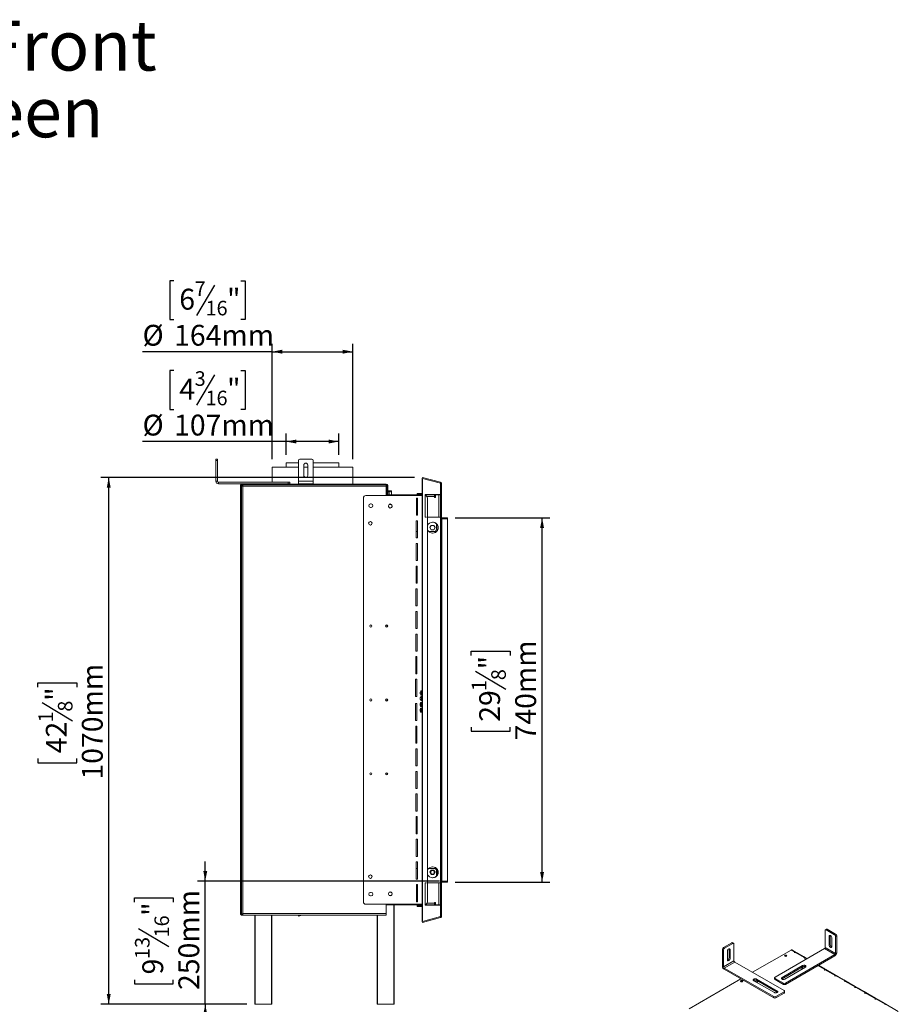
# Model space of a CAD drawing. Units: millimetres. Extents: x 7 to 237, y 3 to 205.
# Drawn here: x 111 to 222, y 80 to 205 of the extents above; entities that cross this region are included whole.
import ezdxf

# ---------------------------------------------------------------- set-up
doc = ezdxf.new("R2010")
doc.units = ezdxf.units.MM
doc.layers.add('2DTRANSTITLEBLOCK', color=38, linetype='Continuous')
doc.layers.add('FORMAT', color=7, linetype='Continuous')
doc.styles.add('SLDTEXTSTYLE0', font='TXT', dxfattribs={"width": 0.7})
doc.styles.add('SLDTEXTSTYLE1', font='TXT', dxfattribs={"width": 0.75})
doc.dimstyles.new('SLDDIMSTYLE0', dxfattribs={"dimtxt": 2.645833, "dimasz": 1.3, "dimexe": 0, "dimexo": 0.0625, "dimgap": 0.661458, "dimtad": 1, "dimdec": 0, "dimlfac": 16, "dimrnd": 1e-09, "dimzin": 12, "dimdsep": 46, "dimtxsty": 'SLDTEXTSTYLE1', "dimsah": 1, "dimcen": 0.09, "dimadec": 0, "dimazin": 3, "dimtfac": 1, "dimtdec": 0, "dimtofl": 0, "dimtmove": 0, "dimatfit": 3, "dimfxl": 0, "dimfrac": 2, "dimtolj": 1, "dimtzin": 12, "dimarcsym": 0})
doc.dimstyles.new('SLDDIMSTYLE1', dxfattribs={"dimtxt": 2.645833, "dimasz": 1.3, "dimexe": 0, "dimexo": 0.0625, "dimgap": 0.661458, "dimtad": 1, "dimdec": 0, "dimlfac": 16, "dimrnd": 1e-09, "dimzin": 12, "dimdsep": 46, "dimtxsty": 'SLDTEXTSTYLE1', "dimsah": 1, "dimcen": 0.09, "dimadec": 0, "dimazin": 3, "dimtfac": 1, "dimtdec": 0, "dimtmove": 0, "dimatfit": 0, "dimfxl": 0, "dimfrac": 2, "dimtolj": 1, "dimtzin": 12, "dimarcsym": 0})

# ---------------------------------------------------------------- blocks, each defined once
blk = doc.blocks.new('SW_NOTE_0')
at = {"layer": '2DTRANSTITLEBLOCK', "color": 0, "char_height": 6.35, "attachment_point": 2, "style": 'SLDTEXTSTYLE0'}
for s, insert in [('6080 Front', (20.64, 8.19)), ('Screen', (21.53, -0.28))]:
    blk.add_mtext(s, dxfattribs=dict(at, insert=insert))
blk = doc.blocks.new('_D_2')
at = {"layer": 'FORMAT'}
for p, q in [((166.25, 141.44), (178.27, 141.44)), ((177.27, 95.19), (177.27, 141.44)), ((168.27, 123.96), (168.27, 124.5)), ((168.27, 124.5), (173.21, 124.5)), ((173.21, 124.5), (173.21, 123.96)), ((168.81, 121.98), (172.66, 119.67)), ((168.27, 114.88), (168.27, 114.34)), ((168.27, 114.34), (173.21, 114.34)), ((173.21, 114.34), (173.21, 114.88)), ((166.25, 95.19), (178.27, 95.19))]:
    blk.add_line(p, q, dxfattribs=at)
for points in [[(177.27, 141.44), (177.02, 140.14), (177.52, 140.14)], [(177.27, 95.19), (177.52, 96.49), (177.02, 96.49)]]:
    blk.add_solid(points, dxfattribs=at)
at = {"layer": 'FORMAT', "attachment_point": 1, "rotation": 90, "style": 'SLDTEXTSTYLE1'}
for s, insert, char_height in [('740mm', (173.86, 113.18), 2.646), ('"', (169.29, 122.2), 2.65), ('8', (170.82, 120.83), 1.85), ('1', (168.35, 119.46), 1.85), ('29', (169.29, 115.55), 2.646)]:
    blk.add_mtext(s, dxfattribs=dict(at, insert=insert, char_height=char_height))
blk = doc.blocks.new('_D_3')
at = {"layer": 'FORMAT'}
for p, q in [((134.52, 95.32), (134.52, 97.82)), ((164.25, 95.32), (133.52, 95.32)), ((134.52, 79.69), (134.52, 95.32)), ((125.52, 92.67), (125.52, 93.21)), ((125.52, 93.21), (130.46, 93.21)), ((130.46, 93.21), (130.46, 92.67)), ((126.06, 89.33), (129.91, 87.02)), ((125.52, 82.81), (125.52, 82.27)), ((130.46, 82.27), (130.46, 82.81)), ((125.52, 82.27), (130.46, 82.27)), ((139.8, 79.69), (133.52, 79.69)), ((134.52, 79.69), (134.52, 77.19))]:
    blk.add_line(p, q, dxfattribs=at)
for points in [[(134.52, 95.32), (134.77, 96.62), (134.27, 96.62)], [(134.52, 79.69), (134.27, 78.39), (134.77, 78.39)]]:
    blk.add_solid(points, dxfattribs=at)
at = {"layer": 'FORMAT', "attachment_point": 1, "rotation": 90, "style": 'SLDTEXTSTYLE1'}
for s, insert, char_height in [('250mm', (131.11, 81.5), 2.646), ('"', (126.53, 90.91), 2.65), ('16', (128.07, 88.17), 1.852), ('13', (125.6, 85.44), 1.852), ('9', (126.53, 83.48), 2.65)]:
    blk.add_mtext(s, dxfattribs=dict(at, insert=insert, char_height=char_height))
blk = doc.blocks.new('_D_4')
at = {"layer": 'FORMAT'}
for p, q in [((161.08, 146.56), (121.27, 146.56)), ((122.27, 79.69), (122.27, 146.56)), ((113.27, 119.96), (113.27, 120.5)), ((113.27, 120.5), (118.21, 120.5)), ((118.21, 120.5), (118.21, 119.96)), ((113.81, 117.99), (117.66, 115.68)), ((113.27, 110.88), (113.27, 110.35)), ((113.27, 110.35), (118.21, 110.35)), ((118.21, 110.35), (118.21, 110.88)), ((139.8, 79.69), (121.27, 79.69))]:
    blk.add_line(p, q, dxfattribs=at)
for points in [[(122.27, 146.56), (122.02, 145.26), (122.52, 145.26)], [(122.27, 79.69), (122.52, 80.99), (122.02, 80.99)]]:
    blk.add_solid(points, dxfattribs=at)
at = {"layer": 'FORMAT', "attachment_point": 1, "rotation": 90, "style": 'SLDTEXTSTYLE1'}
for s, insert, char_height in [('1070mm', (118.86, 108.21), 2.646), ('"', (114.29, 118.2), 2.65), ('8', (115.82, 116.83), 1.85), ('1', (113.35, 115.46), 1.85), ('42', (114.29, 111.55), 2.646)]:
    blk.add_mtext(s, dxfattribs=dict(at, insert=insert, char_height=char_height))
blk = doc.blocks.new('_D_5')
at = {"layer": 'FORMAT'}
for p, q in [((130.55, 160.12), (130.02, 160.12)), ((130.02, 160.12), (130.02, 155.18)), ((139.05, 160.12), (139.58, 160.12)), ((139.58, 160.12), (139.58, 155.18)), ((135.7, 159.58), (133.39, 155.73)), ((130.02, 155.18), (130.55, 155.18)), ((139.58, 155.18), (139.05, 155.18)), ((144.78, 149.41), (144.78, 152.12)), ((151.47, 149.41), (151.47, 152.12)), ((144.78, 151.12), (126.56, 151.12)), ((151.47, 151.12), (144.78, 151.12))]:
    blk.add_line(p, q, dxfattribs=at)
for points in [[(144.78, 151.12), (146.08, 150.87), (146.08, 151.37)], [(151.47, 151.12), (150.17, 151.37), (150.17, 150.87)]]:
    blk.add_solid(points, dxfattribs=at)
at = {"layer": 'FORMAT', "attachment_point": 1, "style": 'SLDTEXTSTYLE1'}
for s, insert, char_height in [('3', (133.18, 160.04), 1.85), ('4', (131.22, 159.1), 2.65), ('"', (137.28, 159.1), 2.65), ('16', (134.55, 157.57), 1.852), ('%%c', (126.56, 154.53), 2.646), ('107mm', (130.56, 154.53), 2.646)]:
    blk.add_mtext(s, dxfattribs=dict(at, insert=insert, char_height=char_height))
blk = doc.blocks.new('_D_6')
at = {"layer": 'FORMAT'}
for p, q in [((130.55, 171.53), (130.02, 171.53)), ((130.02, 171.53), (130.02, 166.59)), ((139.05, 171.53), (139.58, 171.53)), ((139.58, 171.53), (139.58, 166.59)), ((135.7, 170.98), (133.39, 167.13)), ((130.02, 166.59), (130.55, 166.59)), ((139.58, 166.59), (139.05, 166.59)), ((143, 162.52), (126.56, 162.52)), ((143, 148.88), (143, 163.52)), ((143, 162.52), (153.25, 162.52)), ((153.25, 148.88), (153.25, 163.52))]:
    blk.add_line(p, q, dxfattribs=at)
for points in [[(143, 162.52), (144.3, 162.27), (144.3, 162.77)], [(153.25, 162.52), (151.95, 162.77), (151.95, 162.27)]]:
    blk.add_solid(points, dxfattribs=at)
at = {"layer": 'FORMAT', "attachment_point": 1, "style": 'SLDTEXTSTYLE1'}
for s, insert, char_height in [('7', (133.18, 171.45), 1.85), ('6', (131.22, 170.51), 2.65), ('"', (137.28, 170.51), 2.65), ('16', (134.55, 168.98), 1.852), ('%%c', (126.56, 165.93), 2.646), ('164mm', (130.56, 165.93), 2.646)]:
    blk.add_mtext(s, dxfattribs=dict(at, insert=insert, char_height=char_height))

msp = doc.modelspace()

# ---------------------------------------------------------------- linework, layer by layer
at = {"color": 7, "linetype": 'Continuous', "lineweight": 15}
for p, q in [((135.874, 148.881), (136.061, 148.881)), ((135.874, 148.693), (135.874, 148.881)), ((136.061, 148.881), (136.061, 148.693)), ((148.03, 148.881), (146.53, 148.881)), ((136.061, 148.693), (135.874, 148.693)), ((135.874, 146.068), (135.874, 148.693)), ((136.061, 146.068), (136.061, 148.693)), ((142.999, 147.881), (142.999, 145.943)), ((142.999, 147.881), (146.342, 147.881)), ((144.78, 148.412), (144.78, 147.881)), ((144.78, 148.412), (146.342, 148.412)), ((146.342, 146.068), (146.342, 148.693)), ((147.03, 148.131), (147.03, 146.818)), ((147.03, 147.881), (147.53, 147.881)), ((147.53, 146.818), (147.53, 148.131)), ((148.217, 146.068), (148.217, 148.693)), ((148.217, 148.412), (151.467, 148.412)), ((148.217, 147.881), (153.249, 147.881)), ((151.467, 147.881), (151.467, 148.412)), ((153.249, 145.724), (153.249, 147.881)), ((162.084, 146.561), (162.051, 146.44)), ((162.068, 146.436), (162.051, 146.44)), ((162.051, 90.2), (162.051, 146.436)), ((162.084, 146.436), (162.051, 146.436)), ((164.369, 145.949), (162.084, 146.561)), ((162.084, 90.2), (162.084, 146.436)), ((164.369, 145.824), (162.084, 146.436)), ((135.874, 146.068), (136.061, 146.068)), ((136.186, 145.943), (136.186, 145.756)), ((145.061, 145.943), (136.186, 145.943)), ((145.061, 145.756), (136.186, 145.756)), ((138.999, 145.617), (138.999, 145.537)), ((138.999, 145.617), (139.092, 145.617)), ((139.092, 145.537), (138.999, 145.537)), ((138.999, 145.537), (138.999, 91.193)), ((139.042, 145.656), (139.114, 145.597)), ((139.092, 145.617), (139.092, 145.537)), ((139.092, 145.537), (139.092, 91.193)), ((139.105, 145.485), (139.198, 145.485)), ((139.105, 145.485), (139.105, 91.151)), ((139.106, 145.707), (139.106, 145.724)), ((139.186, 145.724), (139.106, 145.724)), ((139.186, 145.631), (139.186, 145.724)), ((157.498, 145.724), (139.186, 145.724)), ((157.498, 145.631), (139.186, 145.631)), ((139.242, 145.623), (157.498, 145.623)), ((139.242, 145.623), (139.242, 145.529)), ((139.292, 145.435), (139.292, 91.201)), ((157.498, 145.435), (139.292, 145.435)), ((140.436, 145.756), (140.436, 145.724)), ((140.464, 145.631), (140.464, 145.623)), ((140.749, 145.756), (140.749, 145.724)), ((140.749, 145.631), (140.749, 145.623)), ((141.033, 145.631), (141.033, 145.623)), ((141.061, 145.756), (141.061, 145.724)), ((142.999, 145.756), (142.999, 145.724)), ((142.999, 145.631), (142.999, 145.623)), ((145.061, 145.756), (145.061, 145.943)), ((145.061, 145.943), (145.249, 145.943)), ((145.249, 145.756), (145.061, 145.756)), ((145.249, 145.943), (145.249, 145.756)), ((148.217, 146.068), (146.342, 146.068)), ((146.342, 145.756), (146.342, 146.068)), ((148.217, 145.756), (146.342, 145.756)), ((146.919, 145.756), (146.919, 145.724)), ((146.951, 145.631), (146.951, 145.623)), ((147.099, 145.756), (147.099, 145.724)), ((147.116, 145.631), (147.116, 145.623)), ((147.444, 145.631), (147.444, 145.623)), ((147.46, 145.756), (147.46, 145.724)), ((147.608, 145.631), (147.608, 145.623)), ((147.641, 145.756), (147.641, 145.724)), ((148.217, 145.756), (148.217, 146.068)), ((153.249, 145.623), (153.249, 145.631)), ((157.498, 145.631), (157.498, 145.724)), ((157.498, 145.623), (157.498, 145.435)), ((157.498, 144.256), (157.498, 145.435)), ((157.686, 145.537), (157.592, 145.537)), ((157.592, 144.631), (157.592, 145.537)), ((157.686, 144.631), (157.686, 145.537)), ((164.369, 145.949), (164.336, 145.828)), ((164.369, 145.824), (164.369, 144.377)), ((164.499, 145.78), (164.499, 144.377)), ((154.599, 92.693), (154.599, 143.943)), ((154.911, 144.256), (162.051, 144.256)), ((162.051, 144.334), (157.498, 144.334)), ((157.57, 144.334), (157.57, 144.637)), ((157.686, 144.631), (157.592, 144.631)), ((157.592, 144.631), (157.592, 144.334)), ((157.686, 144.881), (157.855, 144.881)), ((157.686, 144.631), (157.686, 144.334)), ((157.855, 144.881), (158.101, 144.881)), ((157.855, 144.334), (157.855, 144.637)), ((158.139, 144.334), (158.139, 144.637)), ((161.474, 143.943), (161.317, 143.943)), ((161.317, 143.943), (161.317, 141.756)), ((161.436, 144.537), (161.436, 144.412)), ((161.436, 144.537), (162.051, 144.537)), ((161.436, 144.412), (162.051, 144.412)), ((161.474, 141.756), (161.474, 143.943)), ((162.423, 144.377), (164.369, 144.377)), ((162.423, 141.521), (162.423, 144.377)), ((163.624, 144.334), (162.423, 144.334)), ((162.724, 143.943), (162.724, 92.693)), ((162.78, 144.377), (162.78, 144.334)), ((163.624, 144.334), (163.624, 144.131)), ((163.624, 144.006), (163.624, 144.131)), ((163.749, 144.006), (163.624, 144.006)), ((163.749, 144.334), (163.749, 144.006)), ((163.749, 144.334), (164.17, 144.334)), ((164.17, 141.521), (164.17, 144.334)), ((164.17, 144.334), (164.374, 144.334)), ((164.499, 144.377), (164.369, 144.377)), ((164.374, 144.377), (164.374, 144.334)), ((164.374, 144.334), (164.374, 141.521)), ((164.499, 144.377), (164.499, 141.521)), ((155.489, 143.193), (155.583, 143.193)), ((155.583, 142.756), (155.489, 142.756)), ((157.786, 142.881), (157.786, 142.974)), ((158.03, 143.146), (157.967, 143.146)), ((157.967, 142.709), (158.03, 142.709)), ((158.224, 142.974), (158.224, 142.881)), ((161.317, 141.756), (161.474, 141.756)), ((162.582, 141.521), (162.423, 141.521)), ((163.807, 141.521), (162.724, 141.521)), ((164.17, 141.521), (163.807, 141.521)), ((164.366, 141.521), (164.17, 141.521)), ((164.369, 141.521), (164.366, 141.521)), ((164.369, 141.521), (164.369, 95.115)), ((164.369, 141.521), (164.499, 141.521)), ((164.499, 141.521), (164.499, 95.115)), ((165.249, 141.443), (164.499, 141.443)), ((164.549, 141.318), (164.499, 141.318)), ((165.249, 141.318), (164.549, 141.318)), ((164.549, 95.318), (164.549, 141.318)), ((165.249, 141.318), (165.249, 141.443)), ((165.249, 141.318), (165.249, 95.318)), ((161.461, 141.068), (161.305, 141.068)), ((161.305, 141.068), (161.305, 138.88)), ((161.461, 138.88), (161.461, 141.068)), ((163.204, 140.477), (163.04, 140.193)), ((163.04, 140.193), (163.204, 139.909)), ((163.533, 140.477), (163.204, 140.477)), ((163.385, 140.88), (163.352, 140.88)), ((163.697, 140.193), (163.533, 140.477)), ((163.533, 139.909), (163.697, 140.193)), ((163.874, 140.006), (163.874, 140.666)), ((161.305, 139.693), (161.461, 139.693)), ((161.305, 138.88), (161.461, 138.88)), ((162.897, 139.693), (163.561, 139.693)), ((163.204, 139.909), (163.533, 139.909)), ((163.352, 139.506), (163.385, 139.506)), ((161.448, 138.192), (161.292, 138.192)), ((161.292, 138.192), (161.292, 136.005)), ((161.448, 136.005), (161.448, 138.192)), ((161.436, 135.317), (161.28, 135.317)), ((161.28, 135.317), (161.28, 133.129)), ((161.292, 136.005), (161.448, 136.005)), ((161.436, 133.129), (161.436, 135.317)), ((139.105, 134.256), (139.092, 134.256)), ((161.28, 133.129), (161.436, 133.129)), ((161.423, 132.441), (161.267, 132.441)), ((161.267, 132.441), (161.267, 130.253)), ((161.423, 130.253), (161.423, 132.441)), ((139.105, 130.202), (139.092, 130.199)), ((139.105, 130.199), (139.092, 130.199)), ((161.267, 130.253), (161.423, 130.253)), ((161.411, 129.565), (161.254, 129.565)), ((161.254, 129.565), (161.254, 127.378)), ((161.411, 127.378), (161.411, 129.565)), ((139.092, 127.062), (139.105, 127.059)), ((139.105, 127.062), (139.092, 127.062)), ((161.398, 126.69), (161.242, 126.69)), ((161.242, 126.69), (161.242, 124.502)), ((161.254, 127.378), (161.411, 127.378)), ((161.398, 124.502), (161.398, 126.69)), ((161.385, 123.814), (161.229, 123.814)), ((161.229, 123.814), (161.229, 121.627)), ((161.242, 124.502), (161.398, 124.502)), ((161.385, 121.627), (161.385, 123.814)), ((161.229, 121.627), (161.385, 121.627)), ((161.373, 120.939), (161.216, 120.939)), ((161.216, 120.939), (161.216, 118.751)), ((161.373, 118.751), (161.373, 120.939)), ((161.216, 118.751), (161.373, 118.751)), ((161.955, 119.328), (161.818, 119.328)), ((161.818, 119.328), (161.818, 119.078)), ((161.818, 119.078), (161.955, 119.078)), ((162.051, 118.744), (161.864, 118.744)), ((161.864, 118.744), (161.864, 118.644)), ((162.051, 119.46), (161.87, 119.46)), ((161.87, 119.46), (161.87, 119.36)), ((161.87, 119.36), (162.051, 119.36)), ((162.051, 119.047), (161.87, 119.047)), ((161.87, 119.047), (161.87, 118.947)), ((161.87, 118.947), (162.051, 118.947)), ((161.955, 119.078), (161.955, 119.328)), ((161.373, 117.885), (161.216, 117.885)), ((161.216, 117.885), (161.216, 115.697)), ((161.373, 115.697), (161.373, 117.885)), ((161.808, 117.871), (161.808, 117.621)), ((161.945, 117.871), (161.808, 117.871)), ((161.808, 117.621), (161.945, 117.621)), ((161.949, 118.613), (161.811, 118.613)), ((161.811, 118.613), (161.811, 118.363)), ((161.811, 118.363), (161.949, 118.363)), ((161.839, 118.003), (161.839, 117.903)), ((162.051, 118.003), (161.839, 118.003)), ((161.839, 117.903), (162.051, 117.903)), ((162.051, 117.59), (161.839, 117.59)), ((161.839, 117.59), (161.839, 117.49)), ((161.839, 117.49), (162.051, 117.49)), ((161.864, 118.644), (162.051, 118.644)), ((162.051, 118.332), (161.864, 118.332)), ((161.864, 118.332), (161.864, 118.232)), ((161.864, 118.232), (162.051, 118.232)), ((161.945, 117.621), (161.945, 117.871)), ((161.949, 118.363), (161.949, 118.613)), ((161.934, 117.146), (161.797, 117.146)), ((161.797, 117.146), (161.797, 116.896)), ((161.797, 116.896), (161.934, 116.896)), ((162.051, 117.277), (161.849, 117.277)), ((161.849, 117.277), (161.849, 117.177)), ((161.849, 117.177), (162.051, 117.177)), ((162.051, 116.865), (161.849, 116.865)), ((161.849, 116.865), (161.849, 116.765)), ((161.849, 116.765), (162.051, 116.765)), ((161.934, 116.896), (161.934, 117.146)), ((161.216, 115.697), (161.373, 115.697)), ((161.385, 115.009), (161.229, 115.009)), ((161.229, 115.009), (161.229, 112.822)), ((161.385, 112.822), (161.385, 115.009)), ((161.229, 112.822), (161.385, 112.822)), ((161.398, 112.134), (161.242, 112.134)), ((161.242, 112.134), (161.242, 109.946)), ((161.398, 109.946), (161.398, 112.134)), ((139.105, 109.577), (139.092, 109.574)), ((139.105, 109.574), (139.092, 109.574)), ((161.242, 109.946), (161.398, 109.946)), ((161.411, 109.258), (161.254, 109.258)), ((161.254, 109.258), (161.254, 107.071)), ((161.411, 107.071), (161.411, 109.258)), ((139.092, 106.437), (139.105, 106.434)), ((139.105, 106.437), (139.092, 106.437)), ((161.254, 107.071), (161.411, 107.071)), ((161.423, 106.383), (161.267, 106.383)), ((161.267, 106.383), (161.267, 104.195)), ((161.423, 104.195), (161.423, 106.383)), ((161.267, 104.195), (161.423, 104.195)), ((161.436, 103.507), (161.28, 103.507)), ((161.28, 103.507), (161.28, 101.32)), ((161.436, 101.32), (161.436, 103.507)), ((139.105, 102.381), (139.092, 102.381)), ((161.28, 101.32), (161.436, 101.32)), ((161.448, 100.632), (161.292, 100.632)), ((161.292, 100.632), (161.292, 98.444)), ((161.448, 98.444), (161.448, 100.632)), ((161.292, 98.444), (161.448, 98.444)), ((161.461, 97.756), (161.305, 97.756)), ((161.305, 97.756), (161.305, 95.569)), ((161.461, 95.569), (161.461, 97.756)), ((161.305, 96.943), (161.461, 96.943)), ((162.897, 96.943), (163.561, 96.943)), ((163.04, 96.443), (163.204, 96.727)), ((163.204, 96.159), (163.04, 96.443)), ((163.165, 96.474), (163.165, 96.412)), ((163.204, 96.727), (163.533, 96.727)), ((163.385, 97.13), (163.352, 97.13)), ((163.533, 96.727), (163.697, 96.443)), ((163.697, 96.443), (163.533, 96.159)), ((163.572, 96.412), (163.572, 96.474)), ((163.874, 96.631), (163.874, 95.971)), ((163.967, 96.105), (163.967, 96.474)), ((161.305, 95.569), (161.461, 95.569)), ((162.423, 92.259), (162.423, 95.115)), ((162.423, 95.115), (162.582, 95.115)), ((162.724, 95.115), (163.807, 95.115)), ((163.533, 96.159), (163.204, 96.159)), ((163.352, 95.756), (163.385, 95.756)), ((163.807, 95.115), (164.17, 95.115)), ((164.17, 95.115), (164.17, 92.302)), ((164.17, 95.115), (164.366, 95.115)), ((164.366, 95.115), (164.369, 95.115)), ((164.499, 95.115), (164.369, 95.115)), ((164.374, 95.115), (164.374, 92.302)), ((164.499, 95.318), (164.549, 95.318)), ((164.499, 95.193), (165.249, 95.193)), ((164.499, 95.115), (164.499, 92.259)), ((164.549, 95.318), (165.249, 95.318)), ((165.249, 95.318), (165.249, 95.193)), ((155.489, 93.881), (155.583, 93.881)), ((157.786, 93.662), (157.786, 93.756)), ((157.967, 93.927), (158.03, 93.927)), ((158.224, 93.756), (158.224, 93.662)), ((161.474, 94.881), (161.317, 94.881)), ((161.317, 94.881), (161.317, 92.693)), ((161.474, 92.693), (161.474, 94.881)), ((155.583, 93.443), (155.489, 93.443)), ((158.03, 93.49), (157.967, 93.49)), ((161.317, 92.693), (161.474, 92.693)), ((163.749, 92.631), (163.624, 92.631)), ((163.624, 92.631), (163.624, 92.506)), ((163.624, 92.506), (163.624, 92.302)), ((163.749, 92.302), (163.749, 92.631)), ((162.051, 92.381), (154.911, 92.381)), ((157.498, 91.201), (157.498, 92.381)), ((157.498, 92.302), (162.051, 92.302)), ((158.511, 92.302), (158.511, 79.693)), ((162.051, 92.224), (161.436, 92.224)), ((161.436, 92.099), (161.436, 92.224)), ((162.051, 92.099), (161.436, 92.099)), ((162.423, 92.302), (163.624, 92.302)), ((164.369, 92.259), (162.423, 92.259)), ((164.17, 92.302), (163.749, 92.302)), ((164.374, 92.302), (164.17, 92.302)), ((164.369, 92.259), (164.369, 90.813)), ((164.369, 92.259), (164.499, 92.259)), ((164.374, 92.302), (164.374, 92.259)), ((164.499, 92.259), (164.499, 90.856)), ((139.092, 91.193), (138.999, 91.193)), ((139.105, 91.151), (139.198, 91.151)), ((139.186, 91.1), (139.186, 91.006)), ((139.242, 91.1), (139.186, 91.1)), ((139.936, 91.006), (139.186, 91.006)), ((139.242, 91.013), (139.242, 91.107)), ((139.242, 91.013), (157.498, 91.013)), ((139.292, 91.201), (157.498, 91.201)), ((139.936, 91.006), (139.936, 91.013)), ((140.799, 79.693), (140.799, 91.013)), ((142.986, 91.013), (142.986, 79.693)), ((146.369, 90.89), (146.345, 91.013)), ((146.491, 90.914), (146.369, 90.89)), ((146.468, 91.013), (146.477, 90.989)), ((146.491, 90.914), (146.477, 90.989)), ((146.84, 91.013), (146.504, 90.939)), ((156.324, 79.693), (156.324, 91.013)), ((157.498, 91.201), (157.498, 91.013)), ((162.084, 90.2), (162.051, 90.2)), ((162.068, 90.2), (162.051, 90.196)), ((162.084, 90.075), (162.051, 90.196)), ((164.369, 90.813), (162.084, 90.2)), ((164.369, 90.687), (162.084, 90.075)), ((164.369, 90.687), (164.336, 90.808)), ((213.205, 86.913), (213.205, 89.057)), ((213.377, 89.219), (213.244, 89.143)), ((213.47, 89.21), (213.338, 89.133)), ((213.338, 89.133), (214.398, 88.521)), ((213.47, 89.21), (214.531, 88.598)), ((200.3, 86.888), (201.361, 87.501)), ((201.494, 87.424), (201.361, 87.501)), ((201.587, 87.433), (201.455, 87.51)), ((213.691, 88.317), (213.824, 88.393)), ((213.691, 87.245), (213.691, 88.317)), ((213.824, 88.393), (213.828, 88.437)), ((213.824, 87.322), (213.824, 88.393)), ((214.045, 88.113), (214.045, 87.041)), ((214.398, 88.521), (214.531, 88.598)), ((214.664, 88.368), (214.531, 88.291)), ((214.531, 86.148), (214.531, 88.291)), ((214.664, 86.225), (214.664, 88.368)), ((200.3, 86.582), (200.168, 86.659)), ((200.168, 84.515), (200.168, 86.659)), ((200.3, 86.888), (200.433, 86.812)), ((200.3, 84.439), (200.3, 86.582)), ((200.433, 86.812), (201.494, 87.424)), ((200.787, 85.332), (200.787, 86.403)), ((201.003, 86.727), (201.008, 86.684)), ((201.14, 86.607), (201.008, 86.684)), ((201.008, 86.684), (201.008, 85.612)), ((201.14, 86.607), (201.14, 85.536)), ((201.626, 85.204), (201.626, 87.347)), ((203.969, 83.75), (208.874, 86.582)), ((206.841, 83.137), (213.117, 86.76)), ((209.435, 86.258), (208.874, 86.582)), ((209.667, 86.188), (208.968, 86.591)), ((209.007, 86.57), (209.005, 86.569)), ((209.21, 86.453), (209.007, 86.57)), ((209.351, 86.262), (209.249, 86.262)), ((209.249, 86.262), (209.249, 86.255)), ((209.249, 86.255), (209.346, 86.255)), ((210.551, 85.614), (209.452, 86.248)), ((213.117, 86.76), (214.443, 85.995)), ((213.205, 86.913), (214.531, 86.148)), ((213.691, 87.245), (213.824, 87.322)), ((200.3, 84.439), (201.626, 85.204)), ((200.389, 84.286), (201.715, 85.051)), ((201.14, 85.536), (201.008, 85.612)), ((207.99, 81.428), (201.715, 85.051)), ((208.092, 85.828), (208.074, 85.815)), ((208.167, 82.372), (214.443, 85.995)), ((208.167, 82.219), (214.443, 85.842)), ((209.699, 86.17), (210.416, 85.757)), ((210.896, 85.478), (210.446, 85.738)), ((210.562, 85.553), (210.562, 85.497)), ((210.562, 85.497), (210.574, 85.497)), ((210.567, 85.604), (210.567, 85.528)), ((210.574, 85.497), (210.574, 85.556)), ((214.443, 85.842), (214.443, 85.995)), ((214.531, 86.148), (214.664, 86.225)), ((200.168, 84.515), (200.3, 84.439)), ((206.664, 80.663), (200.389, 84.286)), ((200.389, 84.286), (200.389, 84.132)), ((206.664, 80.51), (200.389, 84.132)), ((207.725, 83.086), (210.341, 84.597)), ((207.725, 82.933), (210.341, 84.444)), ((210.695, 84.393), (208.079, 82.882)), ((210.241, 84.386), (210.205, 84.308)), ((210.205, 84.308), (210.377, 84.209)), ((210.205, 84.308), (210.205, 84.283)), ((210.205, 84.283), (210.355, 84.196)), ((210.341, 84.597), (210.341, 84.444)), ((210.381, 84.263), (210.431, 84.24)), ((212.356, 84.637), (212.979, 84.277)), ((214.793, 83.228), (213.009, 84.258)), ((213.125, 84.073), (213.125, 84.017)), ((213.125, 84.017), (213.138, 84.017)), ((214.561, 83.299), (213.131, 84.124)), ((213.131, 84.124), (213.131, 84.048)), ((213.138, 84.017), (213.138, 84.076)), ((214.337, 83.493), (213.62, 83.907)), ((195.925, 79.107), (202.51, 82.908)), ((202.502, 82.6), (202.483, 82.588)), ((206.753, 81.173), (204.137, 82.683)), ((204.49, 82.887), (207.106, 81.377)), ((204.49, 82.887), (204.49, 82.734)), ((204.49, 82.734), (207.106, 81.224)), ((204.499, 82.474), (204.671, 82.573)), ((204.521, 82.461), (204.671, 82.548)), ((204.671, 82.573), (204.635, 82.651)), ((204.671, 82.573), (204.671, 82.548)), ((206.786, 83.061), (206.786, 82.908)), ((206.841, 82.984), (207.902, 82.372)), ((206.841, 82.984), (206.841, 82.831)), ((206.841, 82.831), (207.902, 82.219)), ((207.69, 82.908), (207.725, 82.933)), ((207.725, 83.086), (207.725, 82.933)), ((214.477, 83.303), (214.375, 83.303)), ((214.375, 83.303), (214.375, 83.295)), ((214.375, 83.295), (214.472, 83.295)), ((214.561, 83.284), (214.561, 83.299)), ((215.677, 82.654), (214.578, 83.289)), ((214.826, 83.211), (215.542, 82.797)), ((217.356, 81.748), (215.572, 82.778)), ((215.689, 82.593), (215.689, 82.537)), ((215.689, 82.537), (215.701, 82.537)), ((217.125, 81.819), (215.694, 82.645)), ((215.694, 82.645), (215.694, 82.568)), ((215.701, 82.537), (215.701, 82.596)), ((206.93, 80.663), (207.99, 81.275)), ((207.106, 81.377), (207.106, 81.224)), ((207.902, 82.219), (207.902, 82.372)), ((207.99, 81.122), (207.99, 81.275)), ((208.045, 81.198), (208.045, 81.352)), ((208.167, 82.372), (208.167, 82.219)), ((216.9, 82.013), (216.184, 82.427)), ((217.041, 81.823), (216.938, 81.823)), ((216.938, 81.823), (216.938, 81.816)), ((216.938, 81.816), (217.036, 81.816)), ((217.125, 81.804), (217.125, 81.819)), ((218.24, 81.175), (217.141, 81.809)), ((217.389, 81.731), (218.105, 81.318)), ((219.92, 80.269), (218.135, 81.299)), ((206.664, 80.51), (206.664, 80.663)), ((206.93, 80.51), (207.99, 81.122)), ((206.93, 80.663), (206.93, 80.51)), ((207.106, 81.224), (207.142, 81.198)), ((218.252, 81.114), (218.252, 81.057)), ((218.252, 81.057), (218.264, 81.057)), ((219.688, 80.339), (218.257, 81.165)), ((218.257, 81.165), (218.257, 81.088)), ((218.264, 81.057), (218.264, 81.117)), ((219.463, 80.534), (218.747, 80.947)), ((219.604, 80.343), (219.502, 80.343)), ((219.502, 80.343), (219.502, 80.336)), ((219.502, 80.336), (219.599, 80.336)), ((219.688, 80.325), (219.688, 80.339)), ((220.804, 79.695), (219.705, 80.329)), ((219.952, 80.251), (220.669, 79.838)), ((140.861, 79.693), (140.799, 79.693)), ((140.861, 79.693), (142.924, 79.693)), ((142.986, 79.693), (142.924, 79.693)), ((156.386, 79.693), (156.324, 79.693)), ((156.386, 79.693), (158.449, 79.693)), ((158.511, 79.693), (158.449, 79.693)), ((222.483, 78.789), (220.699, 79.819))]:
    msp.add_line(p, q, dxfattribs=at)
at = {"color": 8, "linetype": 'Continuous', "lineweight": 15}
for p, q in [((163.624, 144.131), (162.661, 144.131)), ((162.742, 144.377), (162.742, 144.334)), ((162.924, 139.669), (162.924, 139.693)), ((157.561, 127.555), (157.561, 127.832)), ((157.561, 118.18), (157.561, 118.457)), ((157.561, 108.805), (157.561, 109.082)), ((162.924, 96.943), (162.924, 96.967)), ((162.661, 92.506), (163.624, 92.506)), ((158.449, 79.693), (158.449, 92.302)), ((140.861, 91.013), (140.861, 79.693)), ((142.924, 79.693), (142.924, 91.013)), ((146.477, 90.989), (146.586, 91.013)), ((156.386, 91.013), (156.386, 79.693)), ((209.209, 86.452), (209.21, 86.453)), ((209.351, 86.255), (209.351, 86.262)), ((210.567, 85.528), (210.562, 85.531)), ((210.841, 85.446), (210.567, 85.604)), ((213.114, 84.134), (212.299, 84.604)), ((213.131, 84.048), (213.125, 84.051)), ((213.619, 83.906), (213.62, 83.907)), ((214.335, 83.492), (214.337, 83.493)), ((214.477, 83.295), (214.477, 83.303)), ((215.694, 82.568), (215.689, 82.571)), ((216.182, 82.426), (216.184, 82.427)), ((216.899, 82.013), (216.9, 82.013)), ((217.041, 81.816), (217.041, 81.823)), ((218.257, 81.088), (218.252, 81.092)), ((218.746, 80.946), (218.747, 80.947)), ((219.462, 80.533), (219.463, 80.534)), ((219.604, 80.336), (219.604, 80.343))]:
    msp.add_line(p, q, dxfattribs=at)
at = {"color": 7, "linetype": 'Continuous', "lineweight": 15, "flags": 128}
for points in [[(164.374, 144.334), (164.37, 144.373), (164.369, 144.377)], [(164.369, 92.259), (164.37, 92.263), (164.374, 92.302)], [(213.691, 88.317), (213.7, 88.375), (213.725, 88.417), (213.764, 88.44), (213.813, 88.44), (213.868, 88.419), (213.923, 88.377), (213.972, 88.32), (214.011, 88.252), (214.036, 88.181), (214.045, 88.113)], [(200.787, 86.403), (200.795, 86.471), (200.82, 86.543), (200.859, 86.611), (200.909, 86.668), (200.963, 86.71), (201.018, 86.731), (201.067, 86.731), (201.106, 86.708), (201.132, 86.666), (201.14, 86.607)], [(209.241, 86.433), (209.235, 86.437), (209.21, 86.453)], [(214.045, 87.041), (214.036, 86.983), (214.011, 86.941), (213.972, 86.918), (213.923, 86.917), (213.868, 86.939), (213.813, 86.98), (213.764, 87.038), (213.725, 87.106), (213.7, 87.177), (213.691, 87.245)], [(201.14, 85.536), (201.132, 85.468), (201.106, 85.396), (201.067, 85.329), (201.018, 85.271), (200.963, 85.23), (200.909, 85.208), (200.859, 85.209), (200.82, 85.231), (200.795, 85.274), (200.787, 85.332)], [(208.094, 85.909), (208.065, 85.884), (208.055, 85.855), (208.065, 85.825), (208.094, 85.8), (208.138, 85.783), (208.189, 85.777), (208.241, 85.783), (208.284, 85.8), (208.313, 85.825), (208.324, 85.855), (208.313, 85.884), (208.284, 85.909), (208.241, 85.926), (208.189, 85.932), (208.138, 85.926), (208.094, 85.909)], [(210.385, 84.464), (210.381, 84.462), (210.336, 84.426), (210.313, 84.384), (210.313, 84.34), (210.336, 84.298), (210.381, 84.263)], [(210.341, 84.597), (210.405, 84.623), (210.479, 84.637), (210.557, 84.637), (210.632, 84.623), (210.695, 84.597), (210.741, 84.56), (210.765, 84.517), (210.765, 84.472), (210.741, 84.429), (210.695, 84.393)], [(213.62, 83.907), (213.595, 83.92), (213.589, 83.923)], [(202.504, 82.682), (202.475, 82.657), (202.464, 82.627), (202.475, 82.598), (202.504, 82.572), (202.547, 82.556), (202.599, 82.55), (202.65, 82.556), (202.694, 82.572), (202.723, 82.598), (202.733, 82.627), (202.723, 82.657), (202.694, 82.682), (202.65, 82.699), (202.599, 82.705), (202.547, 82.699), (202.504, 82.682)], [(204.137, 82.683), (204.091, 82.72), (204.066, 82.763), (204.066, 82.808), (204.091, 82.851), (204.137, 82.887), (204.2, 82.914), (204.274, 82.928), (204.352, 82.928), (204.427, 82.914), (204.49, 82.887)], [(204.445, 82.506), (204.455, 82.509), (204.512, 82.539), (204.55, 82.577), (204.566, 82.62), (204.558, 82.664), (204.527, 82.704), (204.476, 82.737), (204.41, 82.759), (204.335, 82.768), (204.259, 82.763), (204.189, 82.745), (204.133, 82.716), (204.113, 82.699)], [(208.079, 82.882), (208.015, 82.856), (207.941, 82.842), (207.863, 82.842), (207.788, 82.856), (207.725, 82.882), (207.679, 82.919), (207.655, 82.962), (207.655, 83.007), (207.679, 83.05), (207.725, 83.086)], [(214.368, 83.474), (214.362, 83.478), (214.337, 83.493)], [(207.106, 81.377), (207.152, 81.341), (207.177, 81.298), (207.177, 81.252), (207.152, 81.21), (207.106, 81.173), (207.043, 81.146), (206.969, 81.132), (206.89, 81.132), (206.816, 81.146), (206.753, 81.173)], [(216.184, 82.427), (216.158, 82.44), (216.152, 82.443)], [(216.931, 81.994), (216.925, 81.998), (216.9, 82.013)], [(218.747, 80.947), (218.722, 80.961), (218.716, 80.964)], [(219.494, 80.514), (219.488, 80.518), (219.463, 80.534)]]:
    msp.add_lwpolyline(points, dxfattribs=at)
at = {"color": 7, "linetype": 'Continuous', "lineweight": 15}
for centre, radius in [((155.474, 140.74), 0.219), ((155.536, 127.693), 0.141), ((157.536, 127.693), 0.141), ((155.536, 118.318), 0.141), ((157.536, 118.318), 0.141), ((155.536, 108.943), 0.141), ((157.536, 108.943), 0.141), ((155.474, 95.896), 0.219)]:
    msp.add_circle(centre, radius, dxfattribs=at)
for centre, radius, start, end in [((146.53, 148.693), 0.188, 90, 180), ((148.03, 148.693), 0.188, 0, 90), ((147.28, 148.131), 0.25, 0, 180), ((147.28, 146.818), 0.25, 180, 0), ((136.186, 146.068), 0.313, 180, 270), ((136.186, 146.068), 0.125, 180, 270), ((139.186, 145.537), 0.188, 90, 140.3761), ((139.186, 145.537), 0.0938, 90, 140.3761), ((157.498, 145.537), 0.188, 0, 90), ((157.498, 145.537), 0.0938, 0, 90), ((154.911, 143.943), 0.312, 90, 180), ((157.929, 144.637), 0.403, 146.84102, 152.95859), ((157.78, 144.412), 0.0937, 180, 236.44269), ((157.78, 144.637), 0.403, 27.03064, 37.22578), ((162.411, 143.943), 0.313, 0, 87.79173), ((164.17, 144.334), 0.0781, 0, 34.0558), ((155.489, 142.974), 0.219, 90, 270), ((155.583, 142.974), 0.219, 270, 90), ((158.005, 142.974), 0.219, 0, 180), ((158.005, 142.881), 0.219, 180, 0), ((157.967, 142.927), 0.219, 90, 133.32227), ((157.967, 142.927), 0.219, 226.6778, 270), ((158.03, 142.927), 0.219, 34.88553, 90), ((158.03, 142.927), 0.219, 270, 325.11438), ((163.369, 140.193), 0.688, 88.65176, 159.71015), ((163.401, 140.193), 0.687, 268.65176, 91.34824), ((163.369, 140.193), 0.688, 52.14794, 88.65176), ((163.369, 140.193), 0.688, 271.34824, 42.73118), ((163.561, 140.006), 0.312, 270, 0), ((163.369, 140.193), 0.688, 200.28985, 271.34824), ((163.369, 96.443), 0.688, 88.65176, 159.71015), ((163.369, 96.474), 0.203, 0, 180), ((163.369, 96.412), 0.203, 180, 0), ((163.401, 96.443), 0.687, 268.65176, 91.34824), ((163.369, 96.443), 0.688, 317.26882, 88.65176), ((163.561, 96.631), 0.313, 360, 90), ((163.655, 96.474), 0.312, 0, 47.91439), ((163.369, 96.443), 0.688, 200.28985, 271.34824), ((163.369, 96.443), 0.687, 271.34824, 307.85206), ((155.489, 93.662), 0.219, 90, 270), ((155.583, 93.662), 0.219, 270, 90), ((158.005, 93.756), 0.219, 0, 180), ((157.967, 93.709), 0.219, 90, 133.32225), ((158.03, 93.709), 0.219, 34.88553, 90), ((154.911, 92.693), 0.313, 180, 270), ((158.005, 93.662), 0.219, 180, 0), ((157.967, 93.709), 0.219, 226.67778, 270), ((158.03, 93.709), 0.219, 270, 325.11444), ((162.411, 92.693), 0.313, 272.20827, 0), ((164.17, 92.302), 0.0781, 325.9442, 0), ((146.557, 91.001), 0.0807, 188.18064, 229.52118), ((213.286, 89.07), 0.0819, 50.79671, 189.21404), ((213.415, 89.133), 0.0943, 54.38242, 114.30712), ((201.416, 87.424), 0.0943, 65.69288, 125.61758), ((214.243, 88.278), 0.288, 2.60548, 57.39452), ((214.376, 88.355), 0.288, 2.60548, 57.39452), ((200.456, 86.645), 0.288, 122.60548, 177.39452), ((200.588, 86.569), 0.288, 122.60548, 177.39452), ((201.545, 87.361), 0.0819, 350.78596, 129.20329), ((208.929, 86.507), 0.0925, 65.04267, 126.26779), ((209.346, 85.4), 0.854, 82.90732, 90.02129), ((209.351, 85.403), 0.859, 84.40371, 90.0105), ((209.379, 85.587), 0.666, 61.2703, 83.77464), ((213.013, 86.922), 0.192, 302.60548, 357.39452), ((214.181, 87.326), 0.358, 180.74743, 246.76291), ((200.65, 85.617), 0.358, 293.23709, 359.25257), ((201.818, 85.213), 0.192, 182.60548, 237.39452), ((208.189, 85.677), 0.182, 49.94292, 130.05708), ((208.188, 85.654), 0.199, 54.07837, 118.94735), ((210.281, 85.494), 0.295, 23.88395, 62.8649), ((210.389, 85.552), 0.173, 0.18176, 20.82545), ((210.404, 85.555), 0.171, 0.09142, 16.56458), ((210.401, 85.478), 0.173, 6.0617, 16.50531), ((214.184, 86.246), 0.48, 302.60548, 357.39452), ((214.339, 86.157), 0.192, 302.60548, 357.39452), ((200.648, 84.537), 0.48, 182.60548, 237.39452), ((200.492, 84.447), 0.192, 182.60548, 237.39452), ((210.516, 84.132), 0.358, 53.24563, 119.24767), ((210.55, 83.989), 0.349, 82.65066, 123.69659), ((212.844, 84.015), 0.295, 23.88395, 62.8649), ((212.952, 84.072), 0.173, 0.18176, 20.82545), ((212.967, 84.076), 0.171, 0.09142, 16.56458), ((212.965, 83.999), 0.173, 6.0617, 16.50531), ((202.599, 82.45), 0.182, 49.94292, 130.05708), ((202.598, 82.427), 0.199, 54.07837, 118.94735), ((204.315, 82.422), 0.358, 60.75233, 126.75437), ((204.327, 82.258), 0.345, 56.04272, 97.61003), ((206.88, 82.917), 0.0943, 185.6948, 245.62534), ((206.87, 83.061), 0.0819, 110.78342, 249.21658), ((214.473, 82.441), 0.854, 82.90732, 90.02129), ((214.478, 82.444), 0.859, 84.40371, 90.0105), ((214.506, 82.627), 0.666, 61.2703, 83.77464), ((215.408, 82.535), 0.295, 23.88395, 62.8649), ((215.515, 82.593), 0.173, 0.18176, 20.82545), ((215.53, 82.596), 0.171, 0.09142, 16.56458), ((215.528, 82.519), 0.173, 6.0617, 16.50531), ((208.034, 82.628), 0.288, 242.60967, 297.39033), ((208.034, 82.475), 0.288, 242.60967, 297.39033), ((207.961, 81.352), 0.0819, 290.78342, 69.21658), ((217.036, 80.961), 0.854, 82.90732, 90.02129), ((217.041, 80.964), 0.859, 84.40371, 90.0105), ((217.069, 81.148), 0.666, 61.2703, 83.77464), ((217.971, 81.055), 0.295, 23.88395, 62.8649), ((206.797, 80.919), 0.288, 242.60967, 297.39033), ((206.797, 80.766), 0.288, 242.60967, 297.39033), ((207.951, 81.208), 0.0943, 294.37466, 354.3052), ((218.078, 81.113), 0.173, 0.18176, 20.82545), ((218.093, 81.116), 0.171, 0.09142, 16.56458), ((218.091, 81.039), 0.173, 6.0617, 16.50531), ((219.599, 79.481), 0.854, 82.90732, 90.02129), ((219.604, 79.484), 0.859, 84.40371, 90.0105), ((219.632, 79.668), 0.666, 61.2703, 83.77464), ((220.534, 79.575), 0.295, 23.88395, 62.8649), ((220.642, 79.633), 0.173, 0.18176, 20.82545)]:
    msp.add_arc(centre, radius, start, end, dxfattribs=at)
for points, knots in [([(139.042, 145.656), (139.038, 145.654), (139.033, 145.651), (139.02, 145.622), (139.017, 145.617)], [0, 0, 0, 0, 0.8280896, 1, 1, 1, 1]), ([(139.114, 145.597), (139.113, 145.595), (139.111, 145.593), (139.098, 145.575), (139.094, 145.551), (139.092, 145.537)], [0, 0, 0, 0, 0.3653841, 0.6434896, 1, 1, 1, 1]), ([(139.105, 145.485), (139.107, 145.481), (139.111, 145.474), (139.144, 145.463), (139.193, 145.452), (139.245, 145.443), (139.279, 145.437), (139.292, 145.435)], [0, 0, 0, 0, 0.2177182, 0.4354459, 0.6531736, 0.8709012, 1, 1, 1, 1]), ([(139.198, 145.485), (139.199, 145.481), (139.202, 145.474), (139.22, 145.462), (139.246, 145.451), (139.272, 145.442), (139.287, 145.437), (139.292, 145.435)], [0, 0, 0, 0, 0.2266854, 0.4533709, 0.6799804, 0.9065897, 1, 1, 1, 1]), ([(139.292, 145.435), (139.288, 145.457), (139.281, 145.499), (139.27, 145.556), (139.26, 145.599), (139.25, 145.62), (139.245, 145.622), (139.242, 145.623)], [0, 0, 0, 0, 0.2177182, 0.4354459, 0.6531736, 0.8709012, 1, 1, 1, 1]), ([(139.292, 145.435), (139.288, 145.446), (139.281, 145.469), (139.27, 145.498), (139.258, 145.519), (139.249, 145.528), (139.244, 145.529), (139.242, 145.529)], [0, 0, 0, 0, 0.2266854, 0.4533709, 0.6799804, 0.9065897, 1, 1, 1, 1]), ([(164.369, 145.949), (164.386, 145.943), (164.421, 145.93), (164.462, 145.891), (164.493, 145.84), (164.496, 145.8), (164.499, 145.78)], [0, 0, 0, 0, 0.2333501, 0.4776423, 0.7331214, 1, 1, 1, 1]), ([(164.499, 145.78), (164.498, 145.783), (164.497, 145.787), (164.493, 145.792), (164.486, 145.797), (164.475, 145.803), (164.457, 145.809), (164.436, 145.814), (164.413, 145.818), (164.39, 145.821), (164.376, 145.823), (164.369, 145.824)], [0, 0, 0, 0, 0.1366976, 0.2069627, 0.2777906, 0.4097505, 0.5457078, 0.674754, 0.8076974, 0.9030544, 1, 1, 1, 1]), ([(157.57, 144.637), (157.57, 144.656), (157.57, 144.697), (157.57, 144.754), (157.57, 144.799), (157.57, 144.816), (157.57, 144.821), (157.57, 144.82), (157.57, 144.82)], [0, 0, 0, 0, 0.20648546, 0.45422845, 0.69048642, 0.90348391, 0.99839184, 1, 1, 1, 1]), ([(157.592, 144.731), (157.59, 144.728), (157.578, 144.709), (157.572, 144.675), (157.571, 144.646), (157.57, 144.637)], [0, 0, 0, 0, 0.10011199, 0.72691284, 1, 1, 1, 1]), ([(157.855, 144.637), (157.853, 144.658), (157.85, 144.7), (157.823, 144.757), (157.783, 144.8), (157.736, 144.82), (157.702, 144.823), (157.687, 144.816), (157.686, 144.816)], [0, 0, 0, 0, 0.2076864, 0.4156549, 0.6268406, 0.8174581, 0.987119, 1, 1, 1, 1]), ([(158.139, 144.637), (158.137, 144.658), (158.134, 144.7), (158.108, 144.757), (158.068, 144.8), (158.02, 144.821), (157.974, 144.82), (157.932, 144.802), (157.896, 144.77), (157.869, 144.722), (157.856, 144.675), (157.855, 144.646), (157.855, 144.637)], [0, 0, 0, 0, 0.1157185, 0.2315943, 0.3492626, 0.4554707, 0.5500022, 0.639991, 0.7338656, 0.8369388, 0.9505161, 1, 1, 1, 1]), ([(158.139, 144.82), (158.139, 144.818), (158.139, 144.814), (158.139, 144.787), (158.139, 144.746), (158.139, 144.694), (158.139, 144.656), (158.139, 144.637)], [0, 0, 0, 0, 0.1876638, 0.3769548, 0.5736097, 0.7914302, 1, 1, 1, 1]), ([(138.999, 91.193), (139.001, 91.171), (139.005, 91.127), (139.041, 91.069), (139.093, 91.026), (139.145, 91.008), (139.176, 91.006), (139.186, 91.006)], [0, 0, 0, 0, 0.2253412, 0.4507226, 0.6761042, 0.9014856, 1, 1, 1, 1]), ([(139.092, 91.193), (139.094, 91.18), (139.097, 91.154), (139.121, 91.122), (139.152, 91.103), (139.175, 91.101), (139.186, 91.1)], [0, 0, 0, 0, 0.2742814, 0.5292497, 0.7841651, 1, 1, 1, 1]), ([(139.292, 91.201), (139.271, 91.197), (139.228, 91.19), (139.171, 91.179), (139.129, 91.169), (139.107, 91.159), (139.105, 91.154), (139.105, 91.151)], [0, 0, 0, 0, 0.2177182, 0.4354459, 0.6531736, 0.8709012, 1, 1, 1, 1]), ([(139.292, 91.201), (139.281, 91.197), (139.259, 91.19), (139.229, 91.178), (139.208, 91.167), (139.199, 91.158), (139.198, 91.153), (139.198, 91.151)], [0, 0, 0, 0, 0.2266854, 0.4533709, 0.6799804, 0.9065897, 1, 1, 1, 1]), ([(139.242, 91.013), (139.246, 91.016), (139.253, 91.02), (139.264, 91.053), (139.275, 91.102), (139.284, 91.154), (139.29, 91.188), (139.292, 91.201)], [0, 0, 0, 0, 0.2177182, 0.4354459, 0.6531736, 0.8709012, 1, 1, 1, 1]), ([(139.242, 91.107), (139.246, 91.108), (139.254, 91.111), (139.265, 91.129), (139.276, 91.155), (139.285, 91.181), (139.29, 91.196), (139.292, 91.201)], [0, 0, 0, 0, 0.2266854, 0.4533709, 0.6799804, 0.9065897, 1, 1, 1, 1]), ([(164.369, 90.813), (164.386, 90.815), (164.421, 90.82), (164.462, 90.83), (164.493, 90.842), (164.496, 90.852), (164.499, 90.856)], [0, 0, 0, 0, 0.2333501, 0.4776423, 0.7331214, 1, 1, 1, 1]), ([(164.499, 90.856), (164.496, 90.836), (164.492, 90.794), (164.459, 90.741), (164.416, 90.704), (164.383, 90.692), (164.369, 90.687)], [0, 0, 0, 0, 0.2775787, 0.5454545, 0.8074068, 1, 1, 1, 1]), ([(209.629, 86.203), (209.62, 86.208), (209.591, 86.224), (209.524, 86.249), (209.467, 86.255), (209.435, 86.258)], [0, 0, 0, 0, 0.1694287, 0.5269725, 1, 1, 1, 1]), ([(210.567, 85.604), (210.564, 85.622), (210.559, 85.652), (210.53, 85.688), (210.481, 85.717), (210.447, 85.736)], [0, 0, 0, 0, 0.3130173, 0.5314589, 1, 1, 1, 1]), ([(213.131, 84.124), (213.127, 84.142), (213.122, 84.172), (213.093, 84.208), (213.044, 84.237), (213.011, 84.256)], [0, 0, 0, 0, 0.3130173, 0.5314589, 1, 1, 1, 1]), ([(204.374, 82.546), (204.375, 82.546), (204.399, 82.545), (204.436, 82.536), (204.464, 82.523), (204.475, 82.518)], [0, 0, 0, 0, 0.0397884, 0.6217025, 1, 1, 1, 1]), ([(214.756, 83.244), (214.747, 83.249), (214.718, 83.265), (214.651, 83.289), (214.594, 83.295), (214.561, 83.299)], [0, 0, 0, 0, 0.1694287, 0.5269725, 1, 1, 1, 1]), ([(215.694, 82.645), (215.691, 82.662), (215.685, 82.692), (215.657, 82.729), (215.608, 82.757), (215.574, 82.776)], [0, 0, 0, 0, 0.3130173, 0.5314589, 1, 1, 1, 1]), ([(217.319, 81.764), (217.31, 81.769), (217.281, 81.785), (217.214, 81.809), (217.157, 81.815), (217.125, 81.819)], [0, 0, 0, 0, 0.1694287, 0.5269725, 1, 1, 1, 1]), ([(218.257, 81.165), (218.254, 81.183), (218.248, 81.213), (218.22, 81.249), (218.171, 81.277), (218.137, 81.297)], [0, 0, 0, 0, 0.3130173, 0.5314589, 1, 1, 1, 1]), ([(219.882, 80.284), (219.873, 80.289), (219.844, 80.305), (219.777, 80.33), (219.72, 80.336), (219.688, 80.339)], [0, 0, 0, 0, 0.1694287, 0.5269725, 1, 1, 1, 1]), ([(220.82, 79.685), (220.817, 79.703), (220.812, 79.733), (220.783, 79.769), (220.734, 79.798), (220.7, 79.817)], [0, 0, 0, 0, 0.3130173, 0.5314589, 1, 1, 1, 1])]:
    msp.add_open_spline(points, degree=3, knots=knots, dxfattribs=at)

# ---------------------------------------------------------------- block references
at = {"layer": '2DTRANSTITLEBLOCK'}
msp.add_blockref('SW_NOTE_0', (86.162, 196.363), dxfattribs=at)

# ---------------------------------------------------------------- dimensions: what is measured, and where the dimension line sits
at = {"layer": 'FORMAT'}
for base, p1, p2, picture, middle in [((153.249, 162.524), (142.999, 147.881), (153.249, 147.881), '_D_6', (134.8, 162.524)), ((144.78, 151.118), (151.467, 148.412), (144.78, 148.412), '_D_5', (134.8, 151.118))]:
    dim = msp.add_linear_dim(base=base, p1=p1, p2=p2, angle=0, text='%%c<>', dimstyle='SLDDIMSTYLE0', dxfattribs=at)
    dim.commit()
    dim.dimension.update_dxf_attribs({"geometry": picture, "text_midpoint": middle, "dimtype": 160})
for base, p1, p2, dimstyle, picture, middle in [((122.271, 146.561), (140.799, 79.693), (162.084, 146.561), 'SLDDIMSTYLE0', '_D_4', (122.271, 115.424)), ((177.271, 141.443), (165.249, 95.193), (165.249, 141.443), 'SLDDIMSTYLE0', '_D_2', (177.271, 119.42)), ((134.52, 95.318), (140.799, 79.693), (165.249, 95.318), 'SLDDIMSTYLE1', '_D_3', (134.52, 87.743))]:
    dim = msp.add_linear_dim(base=base, p1=p1, p2=p2, angle=90, dimstyle=dimstyle, dxfattribs=at)
    dim.commit()
    dim.dimension.update_dxf_attribs({"geometry": picture, "text_midpoint": middle, "dimtype": 160})

doc.saveas('drawing.dxf')
